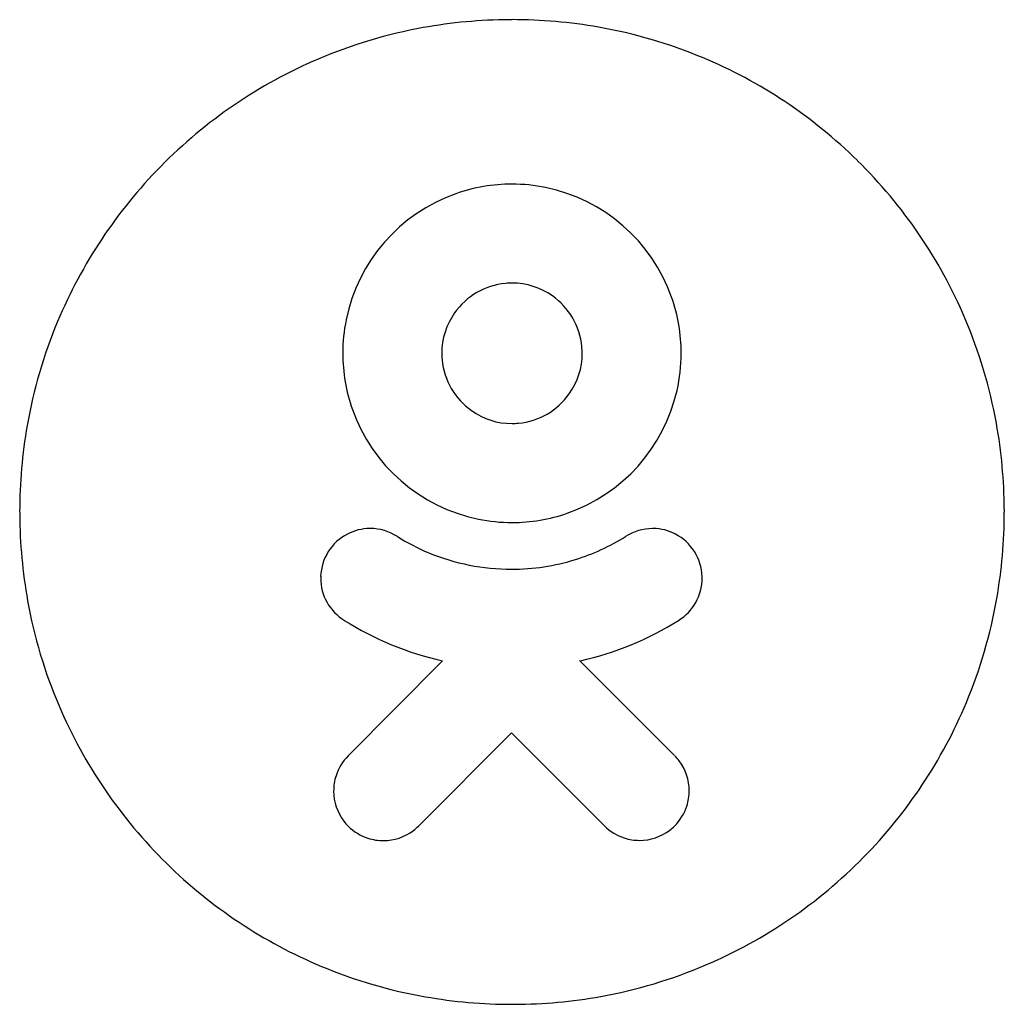
# Model space of a CAD drawing. Extents: x 0.4 to 17.3, y -0.4 to 16.5.
import ezdxf

# ---------------------------------------------------------------- set-up
doc = ezdxf.new("R2010")
doc.units = 0
doc.layers.add('DEFAULT_255_2_778', color=255, linetype='CONTINUOUS')

msp = doc.modelspace()

# ---------------------------------------------------------------- linework, layer by layer
at = {"layer": 'DEFAULT_255_2_778'}
for p, q in [((8.854, 12.016), (8.854, 12.016)), ((0.387, 8.08), (0.387, 8.08)), ((7.657, 5.52), (6.037, 3.885)), ((11.652, 3.889), (10.017, 5.524)), ((7.244, 2.678), (8.845, 4.282)), ((8.845, 4.282), (10.445, 2.682)), ((5.787, 3.281), (5.787, 3.281))]:
    msp.add_line(p, q, dxfattribs=at)
for centre, radius, start, end in [((8.849, 7.969), 8.577, 90.2934, 100.2084), ((8.854, 7.821), 8.725, 89.9997, 90.3201), ((8.859, 7.962), 8.585, 80.0369, 90.0279), ((8.823, 8.123), 8.421, 100.2184, 113.0981), ((8.885, 8.121), 8.423, 67.3534, 80.0263), ((8.837, 8.1), 8.448, 113.1211, 135.4917), ((8.873, 8.102), 8.446, 45.4643, 67.3308), ((8.875, 8.097), 8.448, 23.122, 45.4934), ((8.832, 8.098), 8.445, 135.4625, 157.3296), ((8.852, 10.824), 2.895, 89.9475, 109.4319), ((8.856, 10.808), 2.91, 78.5765, 90.0263), ((8.865, 10.799), 2.923, 109.5161, 168.4097), ((8.845, 10.798), 2.922, 19.5129, 78.4167), ((8.854, 10.81), 1.206, 95.3635, 144.8227), ((8.854, 10.794), 1.222, 89.9921, 95.3117), ((8.856, 10.814), 1.202, 54.7273, 90.0924), ((8.855, 10.809), 1.206, 5.3609, 54.8246), ((8.869, 10.811), 2.896, 359.9463, 19.4283), ((8.812, 8.11), 8.423, 157.3522, 170.0259), ((8.854, 10.81), 2.91, 168.5727, 180.0262), ((8.849, 10.811), 1.202, 144.724, 180.0916), ((8.898, 8.111), 8.421, 10.2186, 23.099), ((8.839, 10.809), 1.222, 359.9921, 5.311), ((8.839, 10.806), 2.895, 179.9474, 199.4307), ((8.869, 10.808), 1.222, 179.9921, 185.3041), ((8.854, 10.808), 1.206, 185.3572, 234.7387), ((8.86, 10.807), 1.202, 324.6405, 0.0908), ((8.842, 10.809), 2.923, 347.3813, 359.9772), ((8.847, 10.815), 2.918, 289.1386, 347.2557), ((8.855, 10.808), 1.206, 275.3546, 324.7406), ((8.864, 10.819), 2.922, 199.5142, 258.4094), ((8.853, 10.803), 1.202, 234.6371, 270.09), ((8.972, 8.084), 8.585, 170.0364, 180.0279), ((8.855, 10.824), 1.222, 269.9921, 275.3034), ((8.744, 8.084), 8.577, 0.2934, 10.2087), ((8.57, 8.079), 8.752, 0.0004, 0.3199), ((9.114, 8.079), 8.726, 179.9997, 180.3201), ((8.966, 8.075), 8.578, 180.2933, 190.2079), ((8.855, 10.807), 2.909, 269.9963, 289.053), ((8.736, 8.075), 8.585, 350.0369, 0.0279), ((6.417, 6.943), 0.853, 90.7536, 117.4039), ((6.417, 6.941), 0.855, 89.999, 90.765), ((6.417, 6.942), 0.854, 56.8957, 90.0135), ((8.853, 10.808), 2.909, 258.5726, 270.0262), ((11.272, 6.942), 0.853, 89.9883, 123.1107), ((11.272, 6.941), 0.854, 89.1365, 90.0008), ((11.272, 6.942), 0.854, 62.6125, 89.1411), ((6.417, 6.942), 0.854, 117.4106, 177.9249), ((8.846, 10.798), 3.704, 237.9979, 247.3843), ((8.845, 10.794), 3.699, 287.3463, 302.0077), ((11.272, 6.942), 0.853, 2.0594, 62.6051), ((8.844, 10.795), 3.7, 247.397, 270.009), ((8.845, 10.797), 3.702, 269.9951, 287.3351), ((6.418, 6.942), 0.854, 177.9125, 180.0001), ((11.269, 6.942), 0.856, 0.001, 2.068), ((6.417, 6.942), 0.853, 180.0201, 238.4674), ((11.272, 6.942), 0.853, 301.54, 359.9898), ((8.811, 8.048), 8.422, 190.2179, 203.0976), ((8.896, 8.049), 8.423, 337.3531, 350.0264), ((8.819, 10.733), 5.341, 237.7699, 257.4349), ((8.83, 10.836), 5.45, 282.7452, 302.0137), ((8.834, 8.062), 8.448, 203.1205, 225.4919), ((8.877, 8.06), 8.445, 315.4633, 337.3305), ((6.637, 3.283), 0.85, 134.9138, 162.1084), ((11.043, 3.279), 0.862, 37.41, 45.0152), ((11.051, 3.286), 0.851, 359.9359, 37.3748), ((6.643, 3.281), 0.856, 162.1384, 180.0123), ((6.638, 3.28), 0.851, 179.9462, 217.3673), ((11.046, 3.285), 0.856, 342.135, 0.012), ((11.052, 3.284), 0.85, 314.9126, 342.1041), ((6.646, 3.287), 0.862, 217.4036, 225.0066), ((6.639, 3.278), 0.85, 224.9126, 252.1041), ((6.642, 3.279), 0.851, 269.9359, 307.3748), ((6.635, 3.287), 0.862, 307.41, 315.0152), ((11.047, 3.282), 0.85, 224.9213, 252.1075), ((11.05, 3.283), 0.851, 269.9359, 307.3676), ((11.043, 3.291), 0.862, 307.4028, 315.0065), ((6.64, 3.284), 0.856, 252.135, 270.012), ((11.048, 3.288), 0.856, 252.1383, 270.012), ((8.835, 8.057), 8.445, 225.4629, 247.3303), ((8.872, 8.059), 8.448, 293.121, 315.4924), ((8.824, 8.038), 8.423, 247.353, 260.0264), ((8.886, 8.036), 8.422, 280.2181, 293.098), ((8.85, 8.198), 8.585, 260.0369, 270.0279), ((8.859, 8.19), 8.578, 270.2934, 280.2082), ((8.854, 8.339), 8.726, 269.9997, 270.3201)]:
    msp.add_arc(centre, radius, start, end, dxfattribs=at)

doc.saveas('drawing.dxf')
